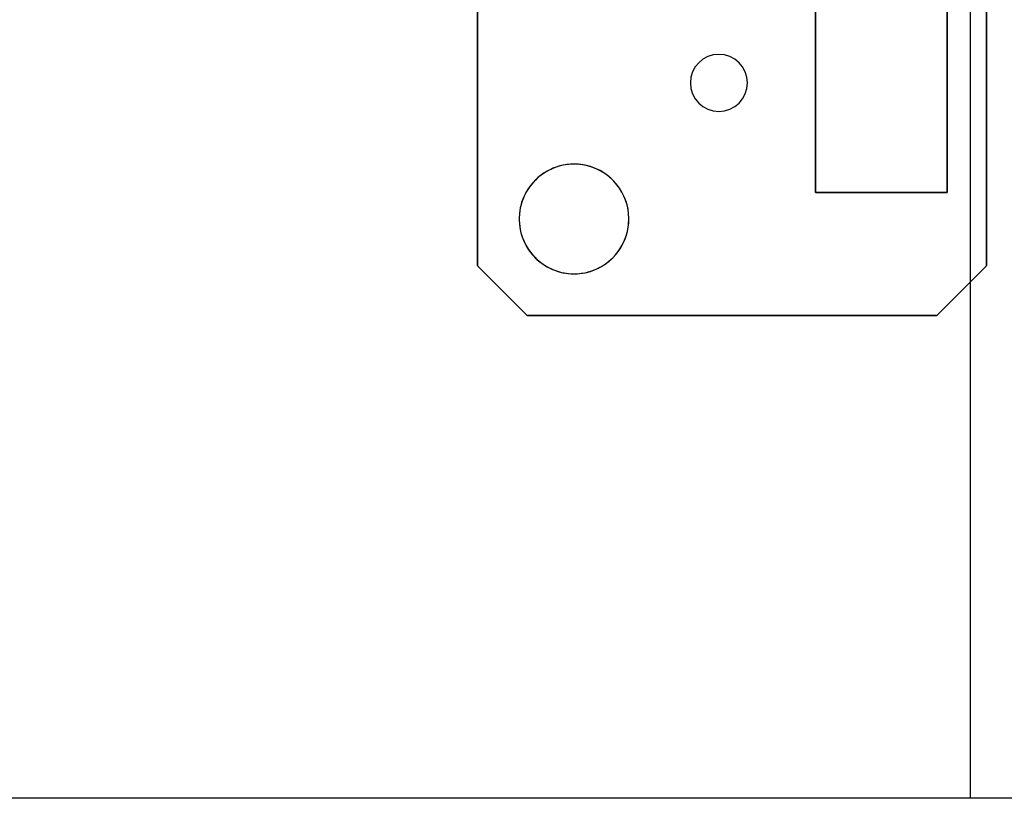
# Model space of a CAD drawing. Extents: x -12022 to 63588, y -8151 to 41899.
# Drawn here: x 5762 to 5874, y 26255 to 26344 of the extents above; entities that cross this region are included whole.
import ezdxf

# ---------------------------------------------------------------- set-up
doc = ezdxf.new("R2010")
doc.units = 0
for name, color, linetype in [('X-2857-BF$0$A-DOOR', 11, 'CONTINUOUS'), ('X-2857-BF$0$I-WALL', 8, 'CONTINUOUS'), ('X-2857-BF$0$Q-SPCQ', 11, 'CONTINUOUS'), ('X-XREF', 7, 'CONTINUOUS')]:
    doc.layers.add(name, color=color, linetype=linetype)

# ---------------------------------------------------------------- blocks, each defined once
blk = doc.blocks.new('X-2857-BF')
at = {"layer": 'X-2857-BF$0$A-DOOR'}
blk.add_line((5870, 26655), (5870, 26255), dxfattribs=at)
at = {"layer": 'X-2857-BF$0$I-WALL'}
blk.add_line((6070, 26255), (4970, 26255), dxfattribs=at)
at = {"layer": 'X-2857-BF$0$Q-SPCQ'}
for p, q in [((5871.87, 26315.66), (5871.87, 26382.34)), ((5871.87, 26382.34), (5871.87, 26315.66)), ((5867.37, 26324), (5867.37, 26374)), ((5813.87, 26350), (5813.87, 26315.66)), ((5813.87, 26315.66), (5813.87, 26350)), ((5852.37, 26348), (5852.37, 26324)), ((5852.37, 26324), (5852.37, 26348)), ((5867.37, 26347.38), (5867.37, 26324)), ((5852.37, 26324), (5867.37, 26324)), ((5867.37, 26324), (5852.37, 26324)), ((5813.87, 26315.66), (5819.53, 26310)), ((5819.53, 26310), (5813.87, 26315.66)), ((5866.22, 26310), (5871.87, 26315.66)), ((5871.87, 26315.66), (5866.22, 26310)), ((5819.53, 26310), (5866.22, 26310)), ((5866.22, 26310), (5819.53, 26310))]:
    blk.add_line(p, q, dxfattribs=at)
for centre, radius, start, end in [((5841.37, 26336.5), 3.25, 90, 270), ((5841.37, 26336.5), 3.25, 90, 270), ((5841.37, 26336.5), 3.25, 270, 90), ((5841.37, 26336.5), 3.25, 270, 90), ((5824.87, 26321), 6.25, 90, 270), ((5824.87, 26321), 6.25, 90, 150), ((5824.87, 26321), 6.25, 270, 90), ((5824.87, 26321), 6.25, 300, 90), ((5824.87, 26321), 6.25, 150, 165), ((5824.87, 26321), 6.25, 165, 270), ((5824.87, 26321), 6.25, 270, 285), ((5824.87, 26321), 6.25, 285, 300)]:
    blk.add_arc(centre, radius, start, end, dxfattribs=at)

msp = doc.modelspace()

# ---------------------------------------------------------------- block references
at = {"layer": 'X-XREF'}
msp.add_blockref('X-2857-BF', (0, 0), dxfattribs=at)

doc.saveas('drawing.dxf')
